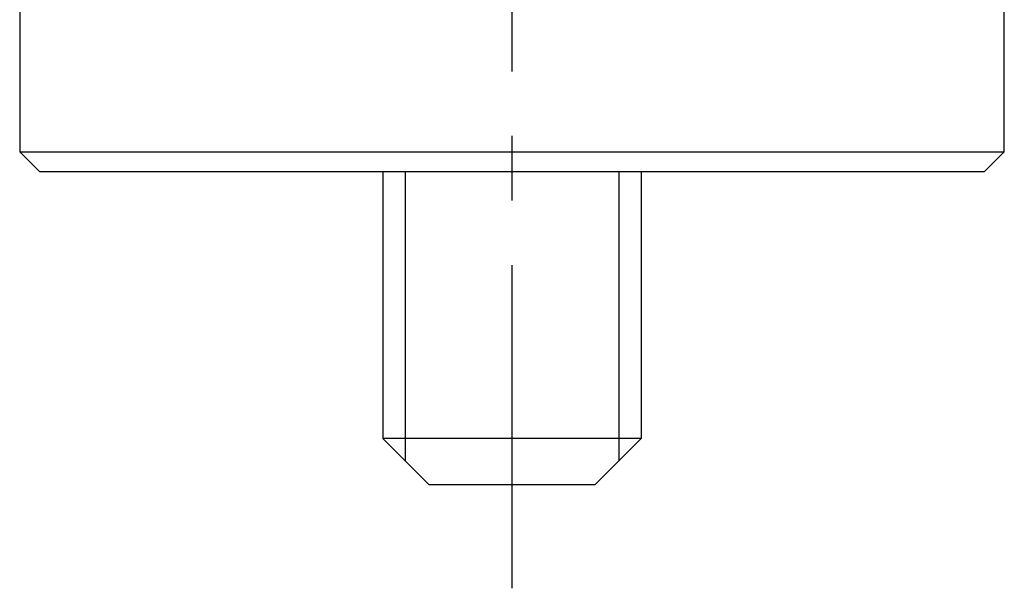
# Model space of a CAD drawing. Extents: x 0 to 120, y 0 to 86.
# Drawn here: x 101 to 120, y 20 to 31 of the extents above; entities that cross this region are included whole.
import ezdxf

# ---------------------------------------------------------------- set-up
doc = ezdxf.new("R2010")
doc.units = 0
doc.header["$LTSCALE"] = 5
doc.linetypes.add('CENTER', pattern=[2, 1.25, -0.25, 0.25, -0.25])
doc.layers.get('0').update_dxf_attribs({"linetype": 'CONTINUOUS'})
doc.layers.add('1', color=1, linetype='CENTER')
doc.layers.add('3', color=3, linetype='CONTINUOUS')

msp = doc.modelspace()

# ---------------------------------------------------------------- linework, layer by layer
for p, q in [((100.505, 38.662), (100.505, 28.121)), ((119.555, 28.121), (119.555, 38.662)), ((100.505, 28.121), (100.886, 27.74)), ((100.505, 28.121), (119.555, 28.121)), ((119.174, 27.74), (119.555, 28.121)), ((100.886, 27.74), (119.174, 27.74)), ((107.53, 27.74), (107.53, 22.578)), ((112.53, 27.74), (112.53, 22.578)), ((112.53, 22.578), (107.53, 22.578)), ((108.43, 21.678), (107.53, 22.578)), ((112.53, 22.578), (111.63, 21.678)), ((111.63, 21.678), (108.43, 21.678))]:
    msp.add_line(p, q)
at = {"layer": '1'}
msp.add_line((110.03, 19.678), (110.03, 41.678), dxfattribs=at)
at = {"layer": '3'}
for p, q in [((107.963, 27.74), (107.963, 22.145)), ((112.097, 27.74), (112.097, 22.145))]:
    msp.add_line(p, q, dxfattribs=at)

doc.saveas('drawing.dxf')
